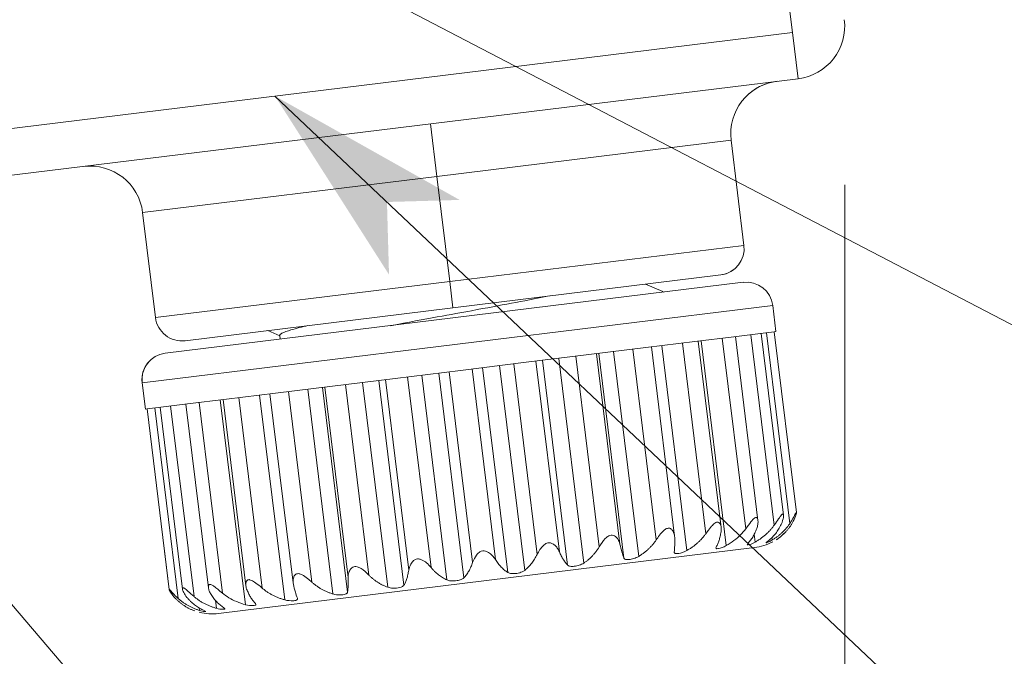
# Model space of a CAD drawing. Extents: x -628 to 622, y -440 to 439.
# Drawn here: x -133 to -114, y -36 to -24 of the extents above; entities that cross this region are included whole.
import ezdxf

# ---------------------------------------------------------------- set-up
doc = ezdxf.new("R2010")
doc.units = 0
doc.header["$MEASUREMENT"] = 0
for name, color, linetype in [('____1', 7, 'Continuous'), ('________1________1', 7, 'Continuous'), ('寸法線_1', 7, 'Continuous')]:
    doc.layers.add(name, color=color, linetype=linetype)
doc.styles.add('Style1', font='ＭＳ ゴシック')
doc.dimstyles.new('DS1', dxfattribs={"dimtxt": 10.583333, "dimasz": 2.414815, "dimexe": 2, "dimexo": 1, "dimgap": 1, "dimtad": 1, "dimdec": 1, "dimdsep": 46, "dimtxsty": 'Standard', "dimcen": 0.09, "dimclrd": 7, "dimclre": 7, "dimclrt": 7, "dimadec": 0, "dimazin": 0, "dimtfac": 1, "dimtdec": 4, "dimtofl": 0, "dimtmove": 0, "dimatfit": 3, "dimfxl": 1, "dimtolj": 1, "dimtzin": 0, "dimarcsym": 0})

# ---------------------------------------------------------------- blocks, each defined once
blk = doc.blocks.new('*D42')
at = {"layer": '____1', "color": 7, "linetype": 'Continuous', "lineweight": 18, "transparency": 16777216}
for p, q in [((-493.908, -26.891), (-493.908, -56.038)), ((-117.496, -26.891), (-117.496, -56.038)), ((-493.908, -50.038), (-305.702, -50.038)), ((-117.496, -50.038), (-305.702, -50.038))]:
    blk.add_line(p, q, dxfattribs=at)
at = {"layer": '____1', "color": 7, "linetype": 'Continuous', "lineweight": 5, "transparency": 16777216}
for points in [[(-493.908, -50.038), (-488.475, -50.038), (-486.663, -48.097)], [(-122.93, -50.038), (-117.496, -50.038), (-124.741, -48.097)], [(-486.663, -51.979), (-486.663, -51.979), (-493.908, -50.038), (-488.475, -50.038)], [(-124.741, -51.979), (-124.741, -51.979), (-122.93, -50.038), (-117.496, -50.038)]]:
    blk.add_solid(points, dxfattribs=at)
at = {"layer": '寸法線_1', "color": 7, "linetype": 'Continuous', "lineweight": 18, "transparency": 16777216, "insert": (-324.223, -36.455), "char_height": 10.5833, "width": 37.18636, "attachment_point": 1, "style": 'Style1'}
blk.add_mtext('(376.4)', dxfattribs=at)
blk = doc.blocks.new('C26')
at = {"layer": '________1________1', "color": 7, "linetype": 'Continuous', "lineweight": 18}
for p, q in [((-118.482, -24.012), (-119.106, -18.929)), ((-118.482, -24.012), (-138.035, -26.413)), ((-118.375, -24.884), (-118.482, -24.012)), ((-137.928, -27.285), (-118.375, -24.884)), ((-125.201, -26.73), (-125.322, -25.737)), ((-125.201, -26.73), (-119.642, -26.047)), ((-119.399, -28.032), (-119.642, -26.047)), ((-130.759, -27.412), (-125.201, -26.73)), ((-125.201, -26.73), (-124.957, -28.715)), ((-130.759, -27.412), (-130.515, -29.397)), ((-130.759, -27.412), (-130.515, -29.397)), ((-130.759, -27.412), (-130.515, -29.397)), ((-124.957, -28.715), (-119.399, -28.032)), ((-124.896, -29.211), (-119.834, -28.589)), ((-130.515, -29.397), (-124.957, -28.715)), ((-119.414, -28.73), (-130.332, -30.071)), ((-124.957, -28.715), (-124.896, -29.211)), ((-120.934, -28.904), (-121.261, -28.765)), ((-120.918, -28.915), (-120.927, -28.907)), ((-118.856, -29.166), (-130.767, -30.628)), ((-118.795, -29.662), (-118.856, -29.166)), ((-129.958, -29.833), (-124.896, -29.211)), ((-128.166, -29.739), (-128.396, -29.64)), ((-128.166, -29.739), (-128.396, -29.641)), ((-128.166, -29.739), (-128.396, -29.641)), ((-128.167, -29.729), (-128.158, -29.804)), ((-128.166, -29.739), (-128.158, -29.804)), ((-128.166, -29.739), (-128.158, -29.804)), ((-119.593, -29.76), (-119.087, -29.698)), ((-119.56, -29.756), (-119.134, -33.227)), ((-119.271, -29.721), (-118.829, -33.32)), ((-119.087, -29.698), (-118.828, -29.666)), ((-119.075, -29.696), (-118.653, -33.13)), ((-118.974, -29.684), (-118.532, -33.284)), ((-118.827, -29.666), (-118.408, -33.079)), ((-118.826, -29.666), (-118.408, -33.079)), ((-118.825, -29.666), (-118.795, -29.662)), ((-121.25, -29.964), (-120.325, -29.85)), ((-120.478, -33.795), (-120.952, -29.927)), ((-120.561, -29.879), (-120.119, -33.479)), ((-120.325, -29.85), (-119.593, -29.76)), ((-120.261, -29.842), (-119.829, -33.361)), ((-119.733, -33.704), (-120.208, -29.836)), ((-119.808, -29.786), (-119.366, -33.386)), ((-123.513, -30.241), (-122.328, -30.096)), ((-122.575, -30.126), (-122.133, -33.726)), ((-122.328, -30.096), (-121.25, -29.964)), ((-121.741, -33.678), (-122.183, -30.078)), ((-122.141, -30.073), (-121.666, -33.941)), ((-121.388, -33.907), (-121.863, -30.039)), ((-121.497, -29.994), (-121.055, -33.594)), ((-121.148, -29.951), (-120.709, -33.524)), ((-124.751, -30.393), (-123.513, -30.241)), ((-123.541, -34.171), (-124.016, -30.303)), ((-123.748, -30.27), (-123.307, -33.87)), ((-122.886, -33.818), (-123.328, -30.219)), ((-123.204, -30.203), (-122.73, -34.072)), ((-122.424, -34.034), (-122.899, -30.166)), ((-125.989, -30.545), (-124.751, -30.393)), ((-125.485, -30.483), (-125.01, -34.352)), ((-124.691, -34.312), (-125.166, -30.444)), ((-124.966, -30.42), (-124.524, -34.019)), ((-124.094, -33.967), (-124.536, -30.367)), ((-124.336, -30.342), (-123.861, -34.21)), ((-130.767, -30.628), (-130.706, -31.125)), ((-130.767, -30.628), (-130.706, -31.125)), ((-130.767, -30.628), (-130.706, -31.125)), ((-127.173, -30.691), (-125.989, -30.545)), ((-126.484, -34.26), (-126.926, -30.66)), ((-126.602, -30.621), (-126.127, -34.489)), ((-125.822, -34.451), (-126.297, -30.583)), ((-126.173, -30.568), (-125.731, -34.168)), ((-125.311, -34.116), (-125.753, -30.516)), ((-129.175, -30.937), (-128.251, -30.823)), ((-128.549, -30.86), (-128.074, -34.728)), ((-127.915, -34.408), (-128.353, -30.836)), ((-128.251, -30.823), (-127.173, -30.691)), ((-127.562, -34.393), (-128.004, -30.793)), ((-127.639, -30.748), (-127.164, -34.616)), ((-126.886, -34.582), (-127.361, -30.714)), ((-127.319, -30.709), (-126.877, -34.308)), ((-130.415, -31.089), (-129.908, -31.027)), ((-129.515, -34.501), (-129.941, -31.031)), ((-129.908, -31.027), (-129.175, -30.937)), ((-129.251, -34.6), (-129.693, -31)), ((-129.293, -30.951), (-128.818, -34.819)), ((-128.808, -34.464), (-129.24, -30.945)), ((-128.498, -34.508), (-128.94, -30.908)), ((-130.706, -31.125), (-130.673, -31.121)), ((-130.256, -34.534), (-130.675, -31.121)), ((-130.256, -34.534), (-130.675, -31.121)), ((-130.256, -34.534), (-130.675, -31.121)), ((-130.256, -34.534), (-130.675, -31.121)), ((-130.673, -31.121), (-130.415, -31.089)), ((-130.086, -34.702), (-130.528, -31.103)), ((-130.005, -34.524), (-130.427, -31.09)), ((-129.788, -34.666), (-130.23, -31.066)), ((-120.707, -33.551), (-120.709, -33.524)), ((-119.318, -33.653), (-119.341, -33.686)), ((-119.188, -33.637), (-119.206, -33.49)), ((-118.931, -33.605), (-118.978, -33.646)), ((-118.865, -33.597), (-118.87, -33.551)), ((-118.778, -33.586), (-118.789, -33.594)), ((-118.778, -33.586), (-118.789, -33.594)), ((-118.778, -33.586), (-118.789, -33.594)), ((-130.256, -34.534), (-130.358, -33.702)), ((-130.256, -34.534), (-130.344, -33.811)), ((-129.325, -34.985), (-119.201, -33.742)), ((-120.716, -33.832), (-120.716, -33.824)), ((-119.929, -33.749), (-119.922, -33.727)), ((-127.915, -34.408), (-127.91, -34.435)), ((-129.382, -34.74), (-129.364, -34.886)), ((-127.835, -34.699), (-127.833, -34.706)), ((-129.693, -34.879), (-129.687, -34.926)), ((-129.565, -34.946), (-129.62, -34.918)), ((-129.203, -34.897), (-129.233, -34.87)), ((-128.629, -34.796), (-128.617, -34.816))]:
    blk.add_line(p, q, dxfattribs=at)
for centre, radius, start, end in [((-118.496, -23.891), 1, -38, 7), ((-118.496, -23.891), 1, -83, -38), ((-118.65, -25.925), 1, 97.0003, -173), ((-118.65, -25.925), 1, 97.0003, 137.0992), ((-131.751, -27.534), 1, 7, 96.9997), ((-131.751, -27.534), 1, 7, 96.9997), ((-131.751, -27.534), 1, 7, 96.9997), ((-119.895, -28.093), 0.5, -82.9994, 7), ((-119.895, -28.093), 0.5, -82.9994, -43.965), ((-119.353, -29.227), 0.5, 7, 97), ((-130.019, -29.336), 0.5, -172.9999, -82.9993), ((-130.019, -29.336), 0.5, -172.9999, -82.9993), ((-130.019, -29.336), 0.5, -172.9999, -82.9993), ((-130.271, -30.567), 0.5, 97, -173), ((-130.271, -30.567), 0.5, 97, -173), ((-130.271, -30.567), 0.5, 135.9787, -173), ((-119.3, -32.803), 0.941, -56.325, -42.8806), ((-119.3, -32.803), 0.941, -56.325, -42.8806), ((-119.3, -32.803), 0.941, -56.325, -42.8806), ((-119.323, -32.749), 1, -83, -62.0945), ((-119.323, -32.749), 1, -83, -62.0945), ((-119.323, -32.749), 1, -83, -62.0945), ((-129.447, -33.992), 1, -103.9055, -83), ((-129.447, -33.992), 1, -103.9055, -83), ((-129.447, -33.992), 1, -103.9055, -83)]:
    blk.add_arc(centre, radius, start, end, dxfattribs=at)
at = {"layer": '________1________1', "color": 7, "linetype": 'Continuous', "lineweight": 18, "extrusion": (9.75334e-11, -5.20377e-10, -1)}
blk.add_open_spline([(-126.076, -29.55), (-125.399, -29.421), (-124.911, -29.333), (-123.957, -29.158), (-123.611, -29.093), (-123.077, -28.988)], degree=3, knots=[0, 0, 0, 0, 0.381092, 0.381092, 1, 1, 1, 1], dxfattribs=at)
at = {"layer": '________1________1', "color": 7, "linetype": 'Continuous', "lineweight": 18}
for points, knots in [([(-127.64, -29.547), (-127.74, -29.571), (-127.857, -29.6), (-128.023, -29.65), (-128.088, -29.672), (-128.137, -29.697), (-128.148, -29.703), (-128.159, -29.712), (-128.162, -29.715), (-128.165, -29.72), (-128.166, -29.722), (-128.167, -29.726), (-128.167, -29.727), (-128.167, -29.729)], [0, 0, 0, 0, 0.499547, 0.499547, 0.837459, 0.837459, 0.931058, 0.931058, 0.966571, 0.966571, 0.985441, 0.985441, 1, 1, 1, 1]), ([(-118.487, -33.278), (-118.449, -33.214), (-118.428, -33.159), (-118.412, -33.107), (-118.409, -33.093), (-118.408, -33.083), (-118.407, -33.081), (-118.408, -33.079)], [0, 0, 0, 0, 0.614383, 0.614383, 0.927489, 0.927489, 1, 1, 1, 1]), ([(-119.829, -33.361), (-119.831, -33.348), (-119.833, -33.335), (-119.841, -33.313), (-119.845, -33.302), (-119.855, -33.285), (-119.861, -33.278), (-119.872, -33.268), (-119.878, -33.265), (-119.89, -33.26), (-119.896, -33.26), (-119.911, -33.26), (-119.92, -33.263), (-119.941, -33.273), (-119.954, -33.282), (-120.001, -33.324), (-120.046, -33.378), (-120.119, -33.479)], [0, 0, 0, 0, 0.119404, 0.119404, 0.219101, 0.219101, 0.302984, 0.302984, 0.362903, 0.362903, 0.422425, 0.422425, 0.503533, 0.503533, 0.637281, 0.637281, 1, 1, 1, 1]), ([(-119.134, -33.227), (-119.136, -33.212), (-119.139, -33.2), (-119.146, -33.186), (-119.149, -33.182), (-119.155, -33.176), (-119.157, -33.174), (-119.163, -33.171), (-119.167, -33.17), (-119.174, -33.17), (-119.179, -33.171), (-119.189, -33.175), (-119.196, -33.179), (-119.24, -33.212), (-119.29, -33.284), (-119.366, -33.386)], [0, 0, 0, 0, 0.140011, 0.140011, 0.206297, 0.206297, 0.251781, 0.251781, 0.295895, 0.295895, 0.353496, 0.353496, 0.445572, 0.445572, 1, 1, 1, 1]), ([(-118.865, -33.597), (-118.848, -33.587), (-118.815, -33.566), (-118.767, -33.532), (-118.722, -33.496), (-118.679, -33.458), (-118.638, -33.417), (-118.6, -33.375), (-118.564, -33.33), (-118.542, -33.3), (-118.532, -33.284)], [0, 0, 0, 0, 0.127333, 0.253929, 0.379814, 0.505021, 0.62959, 0.753572, 0.877021, 1, 1, 1, 1]), ([(-118.487, -33.278), (-118.496, -33.294), (-118.515, -33.324), (-118.546, -33.368), (-118.579, -33.41), (-118.615, -33.45), (-118.653, -33.487), (-118.692, -33.523), (-118.734, -33.556), (-118.763, -33.577), (-118.778, -33.586)], [0, 0, 0, 0, 0.125863, 0.251345, 0.376508, 0.501421, 0.626154, 0.750778, 0.875369, 1, 1, 1, 1]), ([(-118.487, -33.278), (-118.496, -33.294), (-118.515, -33.324), (-118.546, -33.368), (-118.579, -33.41), (-118.615, -33.45), (-118.653, -33.487), (-118.692, -33.523), (-118.734, -33.556), (-118.763, -33.577), (-118.778, -33.586)], [0, 0, 0, 0, 0.125863, 0.251345, 0.376508, 0.501421, 0.626154, 0.750778, 0.875369, 1, 1, 1, 1]), ([(-121.055, -33.594), (-121.024, -33.548), (-120.967, -33.465), (-120.895, -33.402), (-120.878, -33.39), (-120.851, -33.378), (-120.84, -33.375), (-120.819, -33.373), (-120.81, -33.374), (-120.789, -33.38), (-120.78, -33.385), (-120.758, -33.403), (-120.746, -33.418), (-120.723, -33.46), (-120.713, -33.49), (-120.709, -33.524)], [0, 0, 0, 0, 0.405632, 0.405632, 0.524867, 0.524867, 0.597193, 0.597193, 0.659776, 0.659776, 0.732954, 0.732954, 0.84167, 0.84167, 1, 1, 1, 1]), ([(-120.478, -33.795), (-120.46, -33.785), (-120.424, -33.764), (-120.373, -33.729), (-120.324, -33.693), (-120.278, -33.654), (-120.234, -33.613), (-120.193, -33.57), (-120.154, -33.526), (-120.13, -33.495), (-120.119, -33.479)], [0, 0, 0, 0, 0.128766, 0.256432, 0.382994, 0.508462, 0.632858, 0.756214, 0.878575, 1, 1, 1, 1]), ([(-119.831, -33.443), (-119.834, -33.458), (-119.839, -33.486), (-119.848, -33.527), (-119.858, -33.566), (-119.868, -33.603), (-119.88, -33.637), (-119.893, -33.669), (-119.907, -33.699), (-119.917, -33.718), (-119.922, -33.727)], [0, 0, 0, 0, 0.145952, 0.286228, 0.420618, 0.548949, 0.671095, 0.786982, 0.896597, 1, 1, 1, 1]), ([(-119.831, -33.443), (-119.829, -33.43), (-119.828, -33.415), (-119.827, -33.388), (-119.828, -33.374), (-119.829, -33.361)], [0, 0, 0, 0, 0.51355, 0.51355, 1, 1, 1, 1]), ([(-119.151, -33.36), (-119.156, -33.375), (-119.166, -33.404), (-119.184, -33.446), (-119.203, -33.486), (-119.223, -33.524), (-119.245, -33.56), (-119.268, -33.593), (-119.292, -33.624), (-119.31, -33.644), (-119.318, -33.653)], [0, 0, 0, 0, 0.137305, 0.271107, 0.40135, 0.528019, 0.651132, 0.770754, 0.886991, 1, 1, 1, 1]), ([(-119.188, -33.637), (-119.17, -33.627), (-119.134, -33.605), (-119.083, -33.571), (-119.035, -33.534), (-118.988, -33.496), (-118.944, -33.455), (-118.903, -33.412), (-118.864, -33.367), (-118.841, -33.336), (-118.829, -33.32)], [0, 0, 0, 0, 0.128766, 0.256432, 0.382994, 0.508462, 0.632858, 0.756214, 0.878575, 1, 1, 1, 1]), ([(-118.696, -33.304), (-118.704, -33.319), (-118.719, -33.349), (-118.743, -33.392), (-118.77, -33.433), (-118.799, -33.472), (-118.829, -33.509), (-118.862, -33.543), (-118.895, -33.576), (-118.919, -33.596), (-118.931, -33.605)], [0, 0, 0, 0, 0.130482, 0.259285, 0.38644, 0.512001, 0.636038, 0.758641, 0.87992, 1, 1, 1, 1]), ([(-122.886, -33.819), (-122.897, -33.794), (-122.91, -33.77), (-122.94, -33.73), (-122.955, -33.712), (-122.989, -33.683), (-123.008, -33.67), (-123.044, -33.655), (-123.06, -33.651), (-123.093, -33.65), (-123.11, -33.654), (-123.144, -33.667), (-123.165, -33.679), (-123.235, -33.744), (-123.278, -33.81), (-123.306, -33.87)], [0, 0, 0, 0, 0.15995, 0.15995, 0.299016, 0.299016, 0.432275, 0.432275, 0.532066, 0.532066, 0.633548, 0.633548, 0.754896, 0.754896, 1, 1, 1, 1]), ([(-121.741, -33.678), (-121.748, -33.643), (-121.763, -33.611), (-121.793, -33.564), (-121.808, -33.546), (-121.838, -33.523), (-121.852, -33.515), (-121.879, -33.506), (-121.893, -33.505), (-121.922, -33.507), (-121.938, -33.513), (-121.972, -33.53), (-121.993, -33.546), (-122.061, -33.614), (-122.102, -33.674), (-122.133, -33.726)], [0, 0, 0, 0, 0.204767, 0.204767, 0.349919, 0.349919, 0.446246, 0.446246, 0.5332, 0.5332, 0.636752, 0.636752, 0.772228, 0.772228, 1, 1, 1, 1]), ([(-121.388, -33.907), (-121.371, -33.897), (-121.338, -33.876), (-121.291, -33.842), (-121.245, -33.806), (-121.202, -33.767), (-121.161, -33.727), (-121.123, -33.684), (-121.088, -33.64), (-121.065, -33.609), (-121.055, -33.594)], [0, 0, 0, 0, 0.127333, 0.253929, 0.379814, 0.50502, 0.62959, 0.753572, 0.877021, 1, 1, 1, 1]), ([(-119.188, -33.637), (-119.242, -33.667), (-119.293, -33.686), (-119.324, -33.691), (-119.329, -33.691), (-119.334, -33.691), (-119.336, -33.691), (-119.338, -33.69), (-119.339, -33.689), (-119.34, -33.689), (-119.34, -33.688), (-119.341, -33.687), (-119.341, -33.686), (-119.341, -33.686)], [0, 0, 0, 0, 0.757881, 0.757881, 0.887484, 0.887484, 0.93536, 0.93536, 0.960449, 0.960449, 0.979528, 0.979528, 1, 1, 1, 1]), ([(-124.094, -33.967), (-124.112, -33.939), (-124.133, -33.912), (-124.176, -33.868), (-124.198, -33.849), (-124.241, -33.822), (-124.262, -33.812), (-124.301, -33.803), (-124.318, -33.801), (-124.353, -33.807), (-124.37, -33.813), (-124.411, -33.837), (-124.432, -33.859), (-124.481, -33.92), (-124.507, -33.97), (-124.524, -34.02)], [0, 0, 0, 0, 0.167164, 0.167164, 0.309139, 0.309139, 0.422839, 0.422839, 0.509495, 0.509495, 0.603429, 0.603429, 0.748017, 0.748017, 1, 1, 1, 1]), ([(-122.886, -33.819), (-122.88, -33.832), (-122.869, -33.858), (-122.85, -33.896), (-122.831, -33.931), (-122.812, -33.964), (-122.792, -33.995), (-122.772, -34.023), (-122.751, -34.048), (-122.737, -34.064), (-122.73, -34.072)], [0, 0, 0, 0, 0.145954, 0.286232, 0.420623, 0.548954, 0.6711, 0.786986, 0.896599, 1, 1, 1, 1]), ([(-122.424, -34.034), (-122.409, -34.024), (-122.38, -34.004), (-122.339, -33.971), (-122.299, -33.935), (-122.261, -33.897), (-122.226, -33.857), (-122.192, -33.816), (-122.161, -33.772), (-122.142, -33.742), (-122.133, -33.726)], [0, 0, 0, 0, 0.124631, 0.249222, 0.373846, 0.498579, 0.623491, 0.748655, 0.874136, 1, 1, 1, 1]), ([(-121.666, -33.941), (-121.68, -33.904), (-121.693, -33.862), (-121.718, -33.776), (-121.73, -33.726), (-121.741, -33.678)], [0, 0, 0, 0, 0.446353, 0.446353, 1, 1, 1, 1]), ([(-125.311, -34.116), (-125.336, -34.085), (-125.366, -34.055), (-125.424, -34.007), (-125.455, -33.985), (-125.506, -33.962), (-125.525, -33.957), (-125.561, -33.954), (-125.576, -33.955), (-125.609, -33.966), (-125.625, -33.975), (-125.661, -34.005), (-125.679, -34.03), (-125.711, -34.09), (-125.725, -34.129), (-125.731, -34.168)], [0, 0, 0, 0, 0.203374, 0.203374, 0.382141, 0.382141, 0.483291, 0.483291, 0.563646, 0.563646, 0.656307, 0.656307, 0.802407, 0.802407, 1, 1, 1, 1]), ([(-124.691, -34.312), (-124.682, -34.303), (-124.665, -34.284), (-124.64, -34.253), (-124.617, -34.219), (-124.595, -34.183), (-124.575, -34.145), (-124.556, -34.105), (-124.539, -34.063), (-124.528, -34.034), (-124.524, -34.02)], [0, 0, 0, 0, 0.113008, 0.229244, 0.348866, 0.471979, 0.598648, 0.728892, 0.862694, 1, 1, 1, 1]), ([(-124.094, -33.967), (-124.086, -33.98), (-124.068, -34.006), (-124.042, -34.042), (-124.014, -34.077), (-123.985, -34.108), (-123.955, -34.138), (-123.924, -34.165), (-123.893, -34.189), (-123.872, -34.204), (-123.861, -34.211)], [0, 0, 0, 0, 0.137306, 0.271108, 0.401353, 0.528021, 0.651134, 0.770756, 0.886992, 1, 1, 1, 1]), ([(-123.541, -34.171), (-123.529, -34.162), (-123.506, -34.142), (-123.472, -34.11), (-123.439, -34.075), (-123.409, -34.038), (-123.38, -33.999), (-123.354, -33.958), (-123.329, -33.915), (-123.314, -33.885), (-123.306, -33.87)], [0, 0, 0, 0, 0.120081, 0.241359, 0.363963, 0.487999, 0.61356, 0.740715, 0.869518, 1, 1, 1, 1]), ([(-122.424, -34.034), (-122.45, -34.051), (-122.481, -34.064), (-122.541, -34.083), (-122.574, -34.09), (-122.632, -34.096), (-122.658, -34.097), (-122.692, -34.091), (-122.703, -34.088), (-122.719, -34.08), (-122.725, -34.077), (-122.73, -34.072)], [0, 0, 0, 0, 0.280609, 0.280609, 0.565829, 0.565829, 0.809237, 0.809237, 0.92676, 0.92676, 1, 1, 1, 1]), ([(-126.484, -34.26), (-126.527, -34.217), (-126.581, -34.169), (-126.662, -34.12), (-126.685, -34.11), (-126.72, -34.101), (-126.736, -34.099), (-126.764, -34.102), (-126.777, -34.105), (-126.803, -34.119), (-126.815, -34.129), (-126.841, -34.16), (-126.853, -34.184), (-126.872, -34.24), (-126.878, -34.274), (-126.877, -34.309)], [0, 0, 0, 0, 0.239922, 0.239922, 0.373075, 0.373075, 0.471374, 0.471374, 0.55645, 0.55645, 0.659416, 0.659416, 0.818074, 0.818074, 1, 1, 1, 1]), ([(-125.822, -34.451), (-125.817, -34.442), (-125.807, -34.424), (-125.793, -34.394), (-125.78, -34.362), (-125.768, -34.327), (-125.757, -34.29), (-125.747, -34.251), (-125.739, -34.21), (-125.734, -34.182), (-125.731, -34.168)], [0, 0, 0, 0, 0.1034, 0.213013, 0.3289, 0.451046, 0.579378, 0.713769, 0.854047, 1, 1, 1, 1]), ([(-125.311, -34.116), (-125.3, -34.129), (-125.278, -34.154), (-125.244, -34.19), (-125.208, -34.223), (-125.171, -34.254), (-125.132, -34.283), (-125.093, -34.309), (-125.052, -34.332), (-125.024, -34.345), (-125.01, -34.352)], [0, 0, 0, 0, 0.130482, 0.259284, 0.38644, 0.512001, 0.636038, 0.758641, 0.87992, 1, 1, 1, 1]), ([(-128.498, -34.508), (-128.598, -34.424), (-128.656, -34.381), (-128.711, -34.355), (-128.725, -34.35), (-128.745, -34.346), (-128.753, -34.346), (-128.767, -34.349), (-128.772, -34.351), (-128.783, -34.358), (-128.788, -34.362), (-128.799, -34.377), (-128.803, -34.387), (-128.81, -34.416), (-128.811, -34.439), (-128.808, -34.464)], [0, 0, 0, 0, 0.387886, 0.387886, 0.512948, 0.512948, 0.586561, 0.586561, 0.645878, 0.645878, 0.712669, 0.712669, 0.815264, 0.815264, 1, 1, 1, 1]), ([(-127.562, -34.393), (-127.603, -34.356), (-127.679, -34.29), (-127.764, -34.246), (-127.783, -34.238), (-127.812, -34.233), (-127.824, -34.232), (-127.844, -34.235), (-127.854, -34.238), (-127.872, -34.249), (-127.88, -34.257), (-127.897, -34.28), (-127.904, -34.297), (-127.917, -34.343), (-127.919, -34.375), (-127.915, -34.408)], [0, 0, 0, 0, 0.405658, 0.405658, 0.523767, 0.523767, 0.596707, 0.596707, 0.659857, 0.659857, 0.733072, 0.733072, 0.841895, 0.841895, 1, 1, 1, 1]), ([(-127.562, -34.393), (-127.548, -34.405), (-127.52, -34.43), (-127.474, -34.464), (-127.427, -34.496), (-127.378, -34.526), (-127.327, -34.552), (-127.274, -34.577), (-127.219, -34.598), (-127.182, -34.61), (-127.164, -34.616)], [0, 0, 0, 0, 0.122978, 0.246427, 0.370409, 0.49498, 0.620187, 0.746072, 0.872668, 1, 1, 1, 1]), ([(-126.484, -34.26), (-126.472, -34.273), (-126.446, -34.298), (-126.405, -34.333), (-126.363, -34.365), (-126.319, -34.396), (-126.273, -34.423), (-126.226, -34.448), (-126.177, -34.47), (-126.144, -34.483), (-126.127, -34.489)], [0, 0, 0, 0, 0.125863, 0.251345, 0.376508, 0.501421, 0.626154, 0.750778, 0.875369, 1, 1, 1, 1]), ([(-130.086, -34.703), (-130.168, -34.629), (-130.219, -34.564), (-130.246, -34.537), (-130.249, -34.534), (-130.252, -34.532), (-130.253, -34.531), (-130.254, -34.531), (-130.254, -34.531), (-130.254, -34.531), (-130.255, -34.531), (-130.255, -34.531), (-130.255, -34.531), (-130.255, -34.531), (-130.255, -34.531), (-130.256, -34.532), (-130.256, -34.532), (-130.256, -34.532), (-130.256, -34.533), (-130.256, -34.534)], [0, 0, 0, 0, 0.778783, 0.778783, 0.893109, 0.893109, 0.928831, 0.928831, 0.943058, 0.943058, 0.950947, 0.950947, 0.957319, 0.957319, 0.964407, 0.964407, 0.975301, 0.975301, 1, 1, 1, 1]), ([(-130.131, -34.708), (-130.183, -34.655), (-130.217, -34.606), (-130.245, -34.56), (-130.251, -34.547), (-130.255, -34.537), (-130.255, -34.535), (-130.256, -34.534)], [0, 0, 0, 0, 0.614384, 0.614384, 0.927489, 0.927489, 1, 1, 1, 1]), ([(-130.131, -34.708), (-130.183, -34.655), (-130.217, -34.606), (-130.245, -34.56), (-130.251, -34.547), (-130.255, -34.537), (-130.255, -34.535), (-130.256, -34.534)], [0, 0, 0, 0, 0.614384, 0.614384, 0.927489, 0.927489, 1, 1, 1, 1]), ([(-130.256, -34.534), (-130.255, -34.539), (-130.25, -34.549), (-130.243, -34.563), (-130.236, -34.576), (-130.206, -34.621), (-130.175, -34.663), (-130.131, -34.708)], [0, 0, 0, 0, 0.092259, 0.092259, 0.366087, 0.366087, 1, 1, 1, 1]), ([(-130.131, -34.708), (-130.183, -34.655), (-130.217, -34.606), (-130.245, -34.56), (-130.251, -34.547), (-130.255, -34.537), (-130.255, -34.535), (-130.256, -34.534)], [0, 0, 0, 0, 0.614384, 0.614384, 0.927489, 0.927489, 1, 1, 1, 1]), ([(-130.256, -34.534), (-130.255, -34.539), (-130.25, -34.549), (-130.243, -34.563), (-130.236, -34.576), (-130.206, -34.621), (-130.175, -34.663), (-130.131, -34.708)], [0, 0, 0, 0, 0.092259, 0.092259, 0.366087, 0.366087, 1, 1, 1, 1]), ([(-130.256, -34.534), (-130.255, -34.539), (-130.25, -34.549), (-130.243, -34.563), (-130.236, -34.576), (-130.206, -34.621), (-130.175, -34.663), (-130.131, -34.708)], [0, 0, 0, 0, 0.092259, 0.092259, 0.366087, 0.366087, 1, 1, 1, 1]), ([(-129.788, -34.666), (-129.875, -34.593), (-129.934, -34.533), (-129.975, -34.506), (-129.981, -34.502), (-129.989, -34.5), (-129.991, -34.499), (-129.995, -34.499), (-129.996, -34.499), (-129.999, -34.5), (-130, -34.5), (-130.002, -34.502), (-130.003, -34.503), (-130.004, -34.506), (-130.005, -34.508), (-130.006, -34.515), (-130.006, -34.52), (-130.005, -34.524)], [0, 0, 0, 0, 0.627559, 0.627559, 0.737785, 0.737785, 0.786842, 0.786842, 0.815316, 0.815316, 0.839565, 0.839565, 0.867349, 0.867349, 0.911878, 0.911878, 1, 1, 1, 1]), ([(-130.005, -34.524), (-130.003, -34.54), (-129.995, -34.564), (-129.967, -34.619), (-129.947, -34.65), (-129.921, -34.682)], [0, 0, 0, 0, 0.504348, 0.504348, 1, 1, 1, 1]), ([(-129.251, -34.6), (-129.318, -34.545), (-129.368, -34.502), (-129.425, -34.461), (-129.444, -34.449), (-129.467, -34.44), (-129.474, -34.438), (-129.485, -34.436), (-129.489, -34.437), (-129.496, -34.438), (-129.499, -34.439), (-129.504, -34.443), (-129.507, -34.446), (-129.512, -34.454), (-129.514, -34.46), (-129.517, -34.475), (-129.517, -34.488), (-129.515, -34.501)], [0, 0, 0, 0, 0.414, 0.414, 0.600337, 0.600337, 0.680043, 0.680043, 0.727163, 0.727163, 0.765918, 0.765918, 0.809388, 0.809388, 0.876706, 0.876706, 1, 1, 1, 1]), ([(-129.515, -34.501), (-129.513, -34.519), (-129.508, -34.538), (-129.491, -34.583), (-129.48, -34.605), (-129.466, -34.626)], [0, 0, 0, 0, 0.478413, 0.478413, 1, 1, 1, 1]), ([(-128.808, -34.464), (-128.806, -34.477), (-128.804, -34.49), (-128.796, -34.517), (-128.792, -34.53), (-128.786, -34.543)], [0, 0, 0, 0, 0.486339, 0.486339, 1, 1, 1, 1]), ([(-128.629, -34.796), (-128.637, -34.789), (-128.651, -34.773), (-128.671, -34.747), (-128.692, -34.719), (-128.712, -34.688), (-128.731, -34.655), (-128.75, -34.62), (-128.768, -34.582), (-128.78, -34.556), (-128.786, -34.543)], [0, 0, 0, 0, 0.103402, 0.213017, 0.328905, 0.451051, 0.579383, 0.713773, 0.854049, 1, 1, 1, 1]), ([(-128.498, -34.508), (-128.484, -34.52), (-128.453, -34.545), (-128.405, -34.579), (-128.354, -34.61), (-128.302, -34.639), (-128.247, -34.666), (-128.191, -34.689), (-128.133, -34.71), (-128.094, -34.722), (-128.074, -34.728)], [0, 0, 0, 0, 0.121424, 0.243785, 0.367142, 0.491538, 0.617007, 0.743569, 0.871234, 1, 1, 1, 1]), ([(-127.91, -34.435), (-127.899, -34.483), (-127.887, -34.534), (-127.863, -34.619), (-127.85, -34.662), (-127.835, -34.699)], [0, 0, 0, 0, 0.553707, 0.553707, 1, 1, 1, 1]), ([(-126.886, -34.582), (-126.886, -34.584), (-126.886, -34.586), (-126.888, -34.59), (-126.889, -34.592), (-126.892, -34.598), (-126.895, -34.601), (-126.907, -34.611), (-126.918, -34.616), (-126.958, -34.629), (-126.996, -34.634), (-127.074, -34.634), (-127.12, -34.629), (-127.164, -34.616)], [0, 0, 0, 0, 0.031824, 0.031824, 0.063689, 0.063689, 0.132255, 0.132255, 0.288414, 0.288414, 0.636008, 0.636008, 1, 1, 1, 1]), ([(-129.774, -34.937), (-129.79, -34.931), (-129.824, -34.918), (-129.872, -34.896), (-129.919, -34.871), (-129.965, -34.843), (-130.009, -34.813), (-130.051, -34.781), (-130.092, -34.746), (-130.118, -34.721), (-130.131, -34.708)], [0, 0, 0, 0, 0.124631, 0.249222, 0.373847, 0.498579, 0.623491, 0.748655, 0.874137, 1, 1, 1, 1]), ([(-130.131, -34.708), (-130.118, -34.721), (-130.092, -34.746), (-130.051, -34.781), (-130.009, -34.813), (-129.965, -34.843), (-129.919, -34.871), (-129.872, -34.896), (-129.824, -34.918), (-129.79, -34.931), (-129.774, -34.937)], [0, 0, 0, 0, 0.125863, 0.251345, 0.376508, 0.501421, 0.626154, 0.750778, 0.875369, 1, 1, 1, 1]), ([(-129.774, -34.937), (-129.79, -34.931), (-129.824, -34.918), (-129.872, -34.896), (-129.919, -34.871), (-129.965, -34.843), (-130.009, -34.813), (-130.051, -34.781), (-130.092, -34.746), (-130.118, -34.721), (-130.131, -34.708)], [0, 0, 0, 0, 0.124631, 0.249222, 0.373847, 0.498579, 0.623491, 0.748655, 0.874137, 1, 1, 1, 1]), ([(-130.131, -34.708), (-130.118, -34.721), (-130.092, -34.746), (-130.051, -34.781), (-130.009, -34.813), (-129.965, -34.843), (-129.919, -34.871), (-129.872, -34.896), (-129.824, -34.918), (-129.79, -34.931), (-129.774, -34.937)], [0, 0, 0, 0, 0.125863, 0.251345, 0.376508, 0.501421, 0.626154, 0.750778, 0.875369, 1, 1, 1, 1]), ([(-129.774, -34.937), (-129.79, -34.931), (-129.824, -34.918), (-129.872, -34.896), (-129.919, -34.871), (-129.965, -34.843), (-130.009, -34.813), (-130.051, -34.781), (-130.092, -34.746), (-130.118, -34.721), (-130.131, -34.708)], [0, 0, 0, 0, 0.124631, 0.249222, 0.373847, 0.498579, 0.623491, 0.748655, 0.874137, 1, 1, 1, 1]), ([(-130.131, -34.708), (-130.118, -34.721), (-130.092, -34.746), (-130.051, -34.781), (-130.009, -34.813), (-129.965, -34.843), (-129.919, -34.871), (-129.872, -34.896), (-129.824, -34.918), (-129.79, -34.931), (-129.774, -34.937)], [0, 0, 0, 0, 0.125863, 0.251345, 0.376508, 0.501421, 0.626154, 0.750778, 0.875369, 1, 1, 1, 1]), ([(-130.086, -34.703), (-130.072, -34.715), (-130.043, -34.74), (-129.997, -34.774), (-129.95, -34.806), (-129.901, -34.835), (-129.85, -34.862), (-129.797, -34.886), (-129.743, -34.908), (-129.706, -34.92), (-129.687, -34.926)], [0, 0, 0, 0, 0.122978, 0.246427, 0.370409, 0.49498, 0.620187, 0.746071, 0.872667, 1, 1, 1, 1]), ([(-129.62, -34.918), (-129.634, -34.911), (-129.662, -34.898), (-129.703, -34.875), (-129.742, -34.849), (-129.781, -34.82), (-129.818, -34.79), (-129.854, -34.756), (-129.889, -34.72), (-129.91, -34.695), (-129.921, -34.682)], [0, 0, 0, 0, 0.120081, 0.241359, 0.363962, 0.487999, 0.613559, 0.740715, 0.869517, 1, 1, 1, 1]), ([(-129.788, -34.666), (-129.773, -34.679), (-129.743, -34.703), (-129.694, -34.737), (-129.644, -34.769), (-129.592, -34.798), (-129.537, -34.824), (-129.481, -34.848), (-129.423, -34.869), (-129.384, -34.881), (-129.364, -34.886)], [0, 0, 0, 0, 0.121424, 0.243785, 0.367142, 0.491538, 0.617006, 0.743569, 0.871234, 1, 1, 1, 1]), ([(-129.233, -34.87), (-129.244, -34.863), (-129.265, -34.849), (-129.297, -34.824), (-129.327, -34.798), (-129.357, -34.768), (-129.386, -34.736), (-129.414, -34.702), (-129.441, -34.665), (-129.458, -34.64), (-129.466, -34.626)], [0, 0, 0, 0, 0.113008, 0.229246, 0.348867, 0.471981, 0.59865, 0.728893, 0.862695, 1, 1, 1, 1])]:
    blk.add_open_spline(points, degree=3, knots=knots, dxfattribs=at)
at = {"layer": '________1________1', "color": 7, "linetype": 'Continuous', "lineweight": 18, "extrusion": (-8.4647e-11, 5.70021e-11, -1)}
blk.add_open_spline([(-118.408, -33.079), (-118.408, -33.079), (-118.408, -33.078), (-118.408, -33.078), (-118.408, -33.077), (-118.408, -33.077), (-118.408, -33.077), (-118.409, -33.077), (-118.409, -33.076), (-118.409, -33.076), (-118.409, -33.076), (-118.409, -33.076), (-118.41, -33.076), (-118.41, -33.077), (-118.411, -33.077), (-118.412, -33.078), (-118.414, -33.081), (-118.42, -33.089), (-118.427, -33.102), (-118.456, -33.157), (-118.486, -33.216), (-118.532, -33.284)], degree=3, knots=[0, 0, 0, 0, 0.015551, 0.015551, 0.027418, 0.027418, 0.034648, 0.034648, 0.040258, 0.040258, 0.046335, 0.046335, 0.055407, 0.055407, 0.073196, 0.073196, 0.139868, 0.139868, 0.396147, 0.396147, 1, 1, 1, 1], dxfattribs=at)
at = {"layer": '________1________1', "color": 7, "linetype": 'Continuous', "lineweight": 18, "extrusion": (1.60478e-11, -6.3999e-12, -1)}
blk.add_open_spline([(-118.487, -33.278), (-118.458, -33.23), (-118.439, -33.186), (-118.416, -33.123), (-118.41, -33.1), (-118.408, -33.085), (-118.407, -33.082), (-118.408, -33.08)], degree=3, knots=[0, 0, 0, 0, 0.506851, 0.506851, 0.915794, 0.915794, 1, 1, 1, 1], dxfattribs=at)
at = {"layer": '________1________1', "color": 7, "linetype": 'Continuous', "lineweight": 18, "extrusion": (-1.94946e-10, 2.53919e-11, -1)}
blk.add_open_spline([(-119.151, -33.36), (-119.143, -33.336), (-119.138, -33.312), (-119.132, -33.264), (-119.132, -33.244), (-119.134, -33.227)], degree=3, knots=[0, 0, 0, 0, 0.521244, 0.521244, 1, 1, 1, 1], dxfattribs=at)
at = {"layer": '________1________1', "color": 7, "linetype": 'Continuous', "lineweight": 18, "extrusion": (1.65903e-10, -1.53322e-10, -1)}
blk.add_open_spline([(-118.829, -33.32), (-118.763, -33.228), (-118.72, -33.157), (-118.686, -33.119), (-118.681, -33.115), (-118.675, -33.111), (-118.673, -33.109), (-118.669, -33.108), (-118.668, -33.108), (-118.665, -33.108), (-118.664, -33.108), (-118.662, -33.109), (-118.661, -33.11), (-118.658, -33.113), (-118.657, -33.115), (-118.655, -33.121), (-118.654, -33.126), (-118.653, -33.13)], degree=3, knots=[0, 0, 0, 0, 0.627511, 0.627511, 0.737802, 0.737802, 0.786838, 0.786838, 0.815302, 0.815302, 0.83955, 0.83955, 0.867338, 0.867338, 0.911891, 0.911891, 1, 1, 1, 1], dxfattribs=at)
at = {"layer": '________1________1', "color": 7, "linetype": 'Continuous', "lineweight": 18, "extrusion": (1.12132e-10, -2.78399e-11, -1)}
blk.add_open_spline([(-118.696, -33.304), (-118.672, -33.252), (-118.659, -33.206), (-118.652, -33.155), (-118.652, -33.141), (-118.653, -33.13)], degree=3, knots=[0, 0, 0, 0, 0.668649, 0.668649, 1, 1, 1, 1], dxfattribs=at)
at = {"layer": '________1________1', "color": 7, "linetype": 'Continuous', "lineweight": 18}
for points in [[(-119.733, -33.704), (-119.681, -33.675), (-119.586, -33.61, 0), (-119.458, -33.501, 0), (-119.395, -33.425, 0), (-119.366, -33.386, 0)], [(-129.251, -34.6), (-129.214, -34.63), (-129.134, -34.689, 0), (-128.984, -34.764, 0), (-128.876, -34.804, 0), (-128.818, -34.819, 0)]]:
    blk.add_open_spline(points, degree=3, dxfattribs=at)
at = {"layer": '________1________1', "color": 7, "linetype": 'Continuous', "lineweight": 18, "extrusion": (-2.94953e-10, 9.6042e-12, -1)}
blk.add_open_spline([(-120.716, -33.824), (-120.711, -33.785), (-120.709, -33.741), (-120.706, -33.652), (-120.706, -33.6), (-120.707, -33.551)], degree=3, knots=[0, 0, 0, 0, 0.446311, 0.446311, 1, 1, 1, 1], dxfattribs=at)
at = {"layer": '________1________1', "color": 7, "linetype": 'Continuous', "lineweight": 18, "extrusion": (1.85283e-10, -4.25394e-10, -1)}
blk.add_open_spline([(-118.978, -33.646), (-118.978, -33.647), (-118.978, -33.647), (-118.978, -33.647), (-118.978, -33.647), (-118.978, -33.647), (-118.977, -33.647), (-118.977, -33.648), (-118.976, -33.648), (-118.974, -33.648), (-118.972, -33.648), (-118.964, -33.646), (-118.956, -33.643), (-118.927, -33.631), (-118.898, -33.617), (-118.865, -33.597)], degree=3, knots=[0, 0, 0, 0, 0.01034, 0.01034, 0.020484, 0.020484, 0.036842, 0.036842, 0.0722, 0.0722, 0.181452, 0.181452, 0.443814, 0.443814, 1, 1, 1, 1], dxfattribs=at)
at = {"layer": '________1________1', "color": 7, "linetype": 'Continuous', "lineweight": 18, "extrusion": (1.41138e-11, -9.01951e-11, -1)}
blk.add_open_spline([(-120.478, -33.795), (-120.53, -33.825), (-120.588, -33.843), (-120.649, -33.854), (-120.667, -33.856), (-120.688, -33.854), (-120.695, -33.853), (-120.703, -33.85), (-120.706, -33.848), (-120.711, -33.845), (-120.713, -33.843), (-120.715, -33.838), (-120.716, -33.835), (-120.716, -33.832)], degree=3, knots=[0, 0, 0, 0, 0.527784, 0.527784, 0.762888, 0.762888, 0.860955, 0.860955, 0.913636, 0.913636, 0.954778, 0.954778, 1, 1, 1, 1], dxfattribs=at)
at = {"layer": '________1________1', "color": 7, "linetype": 'Continuous', "lineweight": 18, "extrusion": (-1.42246e-11, 6.17486e-11, -1)}
blk.add_open_spline([(-119.733, -33.704), (-119.788, -33.734), (-119.844, -33.753), (-119.889, -33.76), (-119.901, -33.762), (-119.914, -33.761), (-119.917, -33.76), (-119.922, -33.758), (-119.924, -33.757), (-119.926, -33.755), (-119.927, -33.754), (-119.929, -33.752), (-119.929, -33.75), (-119.929, -33.749)], degree=3, knots=[0, 0, 0, 0, 0.675607, 0.675607, 0.849771, 0.849771, 0.912875, 0.912875, 0.946302, 0.946302, 0.972041, 0.972041, 1, 1, 1, 1], dxfattribs=at)
at = {"layer": '________1________1', "color": 7, "linetype": 'Continuous', "lineweight": 18, "extrusion": (-4.6854e-12, 3.81598e-11, -1)}
blk.add_open_spline([(-121.388, -33.907), (-121.417, -33.924), (-121.449, -33.938), (-121.513, -33.957), (-121.544, -33.964), (-121.589, -33.968), (-121.609, -33.969), (-121.633, -33.965), (-121.641, -33.963), (-121.652, -33.957), (-121.656, -33.955), (-121.662, -33.948), (-121.664, -33.945), (-121.666, -33.941)], degree=3, knots=[0, 0, 0, 0, 0.314088, 0.314088, 0.624728, 0.624728, 0.817293, 0.817293, 0.901151, 0.901151, 0.952807, 0.952807, 1, 1, 1, 1], dxfattribs=at)
at = {"layer": '________1________1', "color": 7, "linetype": 'Continuous', "lineweight": 18, "extrusion": (-4.5747e-12, 3.72605e-11, -1)}
blk.add_open_spline([(-123.541, -34.171), (-123.568, -34.192), (-123.603, -34.206), (-123.672, -34.225), (-123.712, -34.231), (-123.774, -34.233), (-123.801, -34.231), (-123.838, -34.222), (-123.85, -34.217), (-123.861, -34.211)], degree=3, knots=[0, 0, 0, 0, 0.309849, 0.309849, 0.653247, 0.653247, 0.88191, 0.88191, 1, 1, 1, 1], dxfattribs=at)
at = {"layer": '________1________1', "color": 7, "linetype": 'Continuous', "lineweight": 18, "extrusion": (-2.94884e-10, 9.6037e-12, -1)}
blk.add_open_spline([(-126.877, -34.309), (-126.876, -34.358), (-126.875, -34.409), (-126.878, -34.498), (-126.881, -34.543), (-126.886, -34.582)], degree=3, knots=[0, 0, 0, 0, 0.553665, 0.553665, 1, 1, 1, 1], dxfattribs=at)
at = {"layer": '________1________1', "color": 7, "linetype": 'Continuous', "lineweight": 18, "extrusion": (-1.37399e-11, 1.11902e-10, -1)}
blk.add_open_spline([(-124.691, -34.312), (-124.697, -34.319), (-124.705, -34.325), (-124.722, -34.336), (-124.732, -34.341), (-124.765, -34.354), (-124.791, -34.36), (-124.857, -34.371), (-124.904, -34.374), (-124.968, -34.366), (-124.99, -34.361), (-125.01, -34.352)], degree=3, knots=[0, 0, 0, 0, 0.08739, 0.08739, 0.186571, 0.186571, 0.412561, 0.412561, 0.801138, 0.801138, 1, 1, 1, 1], dxfattribs=at)
at = {"layer": '________1________1', "color": 7, "linetype": 'Continuous', "lineweight": 18, "extrusion": (-4.5053e-12, 3.66923e-11, -1)}
blk.add_open_spline([(-125.822, -34.451), (-125.825, -34.457), (-125.829, -34.461), (-125.839, -34.47), (-125.845, -34.474), (-125.866, -34.486), (-125.883, -34.492), (-125.938, -34.505), (-125.985, -34.509), (-126.063, -34.505), (-126.097, -34.5), (-126.127, -34.489)], degree=3, knots=[0, 0, 0, 0, 0.063891, 0.063891, 0.136224, 0.136224, 0.309782, 0.309782, 0.711485, 0.711485, 1, 1, 1, 1], dxfattribs=at)
at = {"layer": '________1________1', "color": 7, "linetype": 'Continuous', "lineweight": 18, "extrusion": (3.9695e-12, -1.35644e-10, -1)}
blk.add_open_spline([(-127.833, -34.706), (-127.833, -34.708), (-127.833, -34.71), (-127.833, -34.714), (-127.834, -34.716), (-127.836, -34.72), (-127.838, -34.722), (-127.844, -34.728), (-127.849, -34.731), (-127.87, -34.74), (-127.894, -34.744), (-127.961, -34.747), (-128.018, -34.743), (-128.074, -34.728)], degree=3, knots=[0, 0, 0, 0, 0.03579, 0.03579, 0.069997, 0.069997, 0.126414, 0.126414, 0.223461, 0.223461, 0.510936, 0.510936, 1, 1, 1, 1], dxfattribs=at)
at = {"layer": '________1________1', "color": 7, "linetype": 'Continuous', "lineweight": 18, "extrusion": (-3.75142e-11, -2.21644e-10, -1)}
blk.add_open_spline([(-129.687, -34.926), (-129.644, -34.939), (-129.608, -34.946), (-129.583, -34.948), (-129.575, -34.949), (-129.569, -34.949), (-129.568, -34.948), (-129.566, -34.948), (-129.566, -34.948), (-129.565, -34.948), (-129.565, -34.947), (-129.565, -34.947), (-129.565, -34.947), (-129.565, -34.947), (-129.565, -34.947), (-129.565, -34.946)], degree=3, knots=[0, 0, 0, 0, 0.768729, 0.768729, 0.931608, 0.931608, 0.968312, 0.968312, 0.981897, 0.981897, 0.988977, 0.988977, 0.994318, 0.994318, 1, 1, 1, 1], dxfattribs=at)
at = {"layer": '________1________1', "color": 7, "linetype": 'Continuous', "lineweight": 18, "extrusion": (-3.83633e-11, -5.61277e-10, -1)}
blk.add_open_spline([(-129.203, -34.897), (-129.203, -34.897), (-129.203, -34.898), (-129.203, -34.899), (-129.203, -34.899), (-129.204, -34.901), (-129.205, -34.901), (-129.207, -34.903), (-129.21, -34.904), (-129.223, -34.907), (-129.238, -34.907), (-129.275, -34.905), (-129.317, -34.899), (-129.364, -34.886)], degree=3, knots=[0, 0, 0, 0, 0.020008, 0.020008, 0.039789, 0.039789, 0.070534, 0.070534, 0.13591, 0.13591, 0.320589, 0.320589, 1, 1, 1, 1], dxfattribs=at)
at = {"layer": '________1________1', "color": 7, "linetype": 'Continuous', "lineweight": 18, "extrusion": (-8.487e-13, 6.84284e-11, -1)}
blk.add_open_spline([(-128.617, -34.816), (-128.617, -34.817), (-128.617, -34.818), (-128.617, -34.82), (-128.618, -34.821), (-128.619, -34.824), (-128.62, -34.825), (-128.624, -34.828), (-128.627, -34.83), (-128.643, -34.836), (-128.662, -34.837), (-128.709, -34.839), (-128.763, -34.834), (-128.818, -34.819)], degree=3, knots=[0, 0, 0, 0, 0.01973, 0.01973, 0.03875, 0.03875, 0.069364, 0.069364, 0.126904, 0.126904, 0.335815, 0.335815, 1, 1, 1, 1], dxfattribs=at)
blk = doc.blocks.new('*D89')
at = {"layer": '____1', "color": 7, "linetype": 'Continuous', "lineweight": 18, "transparency": 16777216}
for p, q in [((-76.226, 11.417), (-76.226, 26.417)), ((-134.332, 11.417), (-70.226, 11.417)), ((-76.226, 11.417), (-76.226, -12.883)), ((-137.202, -12.883), (-70.226, -12.883)), ((-76.226, -12.883), (-76.226, -27.883))]:
    blk.add_line(p, q, dxfattribs=at)
at = {"layer": '____1', "color": 7, "linetype": 'Continuous', "lineweight": 5, "transparency": 16777216}
for points in [[(-77.682, 16.85), (-76.226, 16.85), (-78.167, 18.662)], [(-76.226, 16.85), (-74.77, 16.85), (-74.285, 18.662)], [(-76.226, 11.417), (-76.226, 11.417), (-77.682, 16.85), (-74.77, 16.85)], [(-77.682, -18.316), (-74.77, -18.316), (-76.226, -12.883)], [(-78.167, -20.127), (-78.167, -20.127), (-77.682, -18.316), (-76.226, -18.316)], [(-74.285, -20.127), (-74.285, -20.127), (-76.226, -18.316), (-74.77, -18.316)]]:
    blk.add_solid(points, dxfattribs=at)
at = {"layer": '寸法線_1', "color": 7, "linetype": 'Continuous', "lineweight": 18, "transparency": 16777216, "insert": (-89.809, -11.316), "char_height": 10.5833, "width": 21.24935, "attachment_point": 1, "rotation": 90, "style": 'Style1'}
blk.add_mtext('24.2', dxfattribs=at)

msp = doc.modelspace()

# ---------------------------------------------------------------- linework, layer by layer
at = {"layer": '寸法線_1', "color": 7, "linetype": 'Continuous', "lineweight": 5}
for p, q in [((-139.77, -16.289), (-39.254, -68.624)), ((-141.827, -24.755), (-39.254, -144.836)), ((-128.258, -25.212), (-39.254, -109.365))]:
    msp.add_line(p, q, dxfattribs=at)
at = {"layer": '寸法線_1', "color": 7, "lineweight": 0}
for points in [[(-128.258, -25.212), (-126.104, -28.585), (-128.258, -25.212), (-126.143, -27.213)], [(-126.143, -27.213), (-124.77, -27.174), (-128.258, -25.212)]]:
    msp.add_solid(points, dxfattribs=at)

# ---------------------------------------------------------------- block references
at = {"layer": '____1', "color": 7, "linetype": 'Continuous', "lineweight": 18}
msp.add_blockref('C26', (0, 0), dxfattribs=at)

# ---------------------------------------------------------------- dimensions: what is measured, and where the dimension line sits
at = {"layer": '寸法線_1', "color": 7, "linetype": 'Continuous', "lineweight": 5}
for base, p1, p2, angle, picture, middle in [((-76.226, -12.883), (-137.332, 11.417), (-140.202, -12.883), 90, '*D89', (-76.226, -0.733)), ((-493.908, -50.038), (-117.496, -23.891), (-493.908, -23.891), 180, '*D42', (-305.702, -50.038))]:
    dim = msp.add_linear_dim(base=base, p1=p1, p2=p2, angle=angle, dimstyle='DS1', dxfattribs=at)
    dim.commit()
    dim.dimension.update_dxf_attribs({"geometry": picture, "text_midpoint": middle})

doc.saveas('drawing.dxf')
